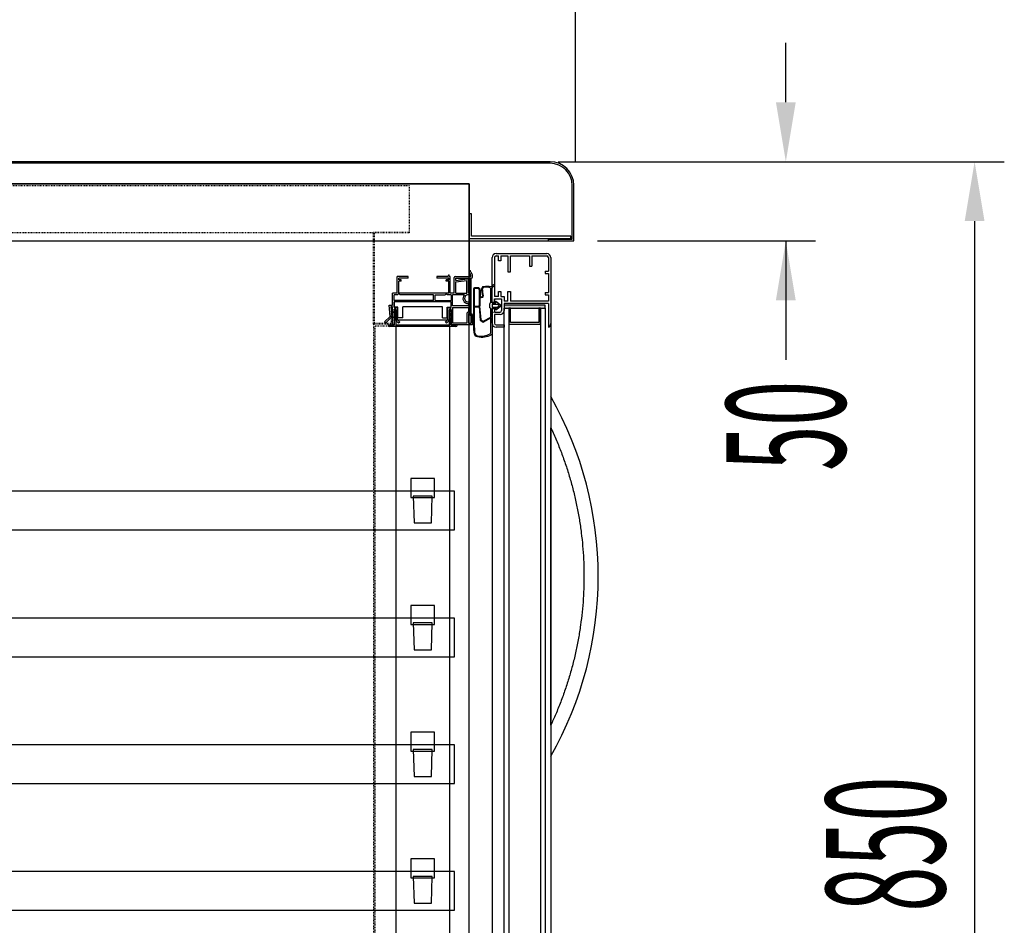
# Model space of a CAD drawing. Units: millimetres. Extents: x 12111 to 36973, y 21174 to 33652.
# Drawn here: x 17087 to 17709, y 28088 to 28659 of the extents above; entities that cross this region are included whole.
import ezdxf

# ---------------------------------------------------------------- set-up
doc = ezdxf.new("R2010")
doc.units = ezdxf.units.MM
doc.linetypes.add('TRAZOS_MD', pattern=[1, 0.5, -0.5])
for name, color, linetype in [('ACOTA', 50, 'Continuous'), ('PLEGADO', 3, 'Continuous'), ('SOMBREA', 12, 'Continuous')]:
    doc.layers.add(name, color=color, linetype=linetype)
doc.styles.add('ACO', font='simplex.shx', dxfattribs={"width": 0.5})

msp = doc.modelspace()

# ---------------------------------------------------------------- hatches: boundary and pattern name
at = {"linetype": 'Continuous'}
msp.add_hatch(color=256, dxfattribs=at).paths.add_polyline_path([(17392.92, 28477.33), (17418.92, 28477.33), (17418.92, 28479.33), (17392.92, 28479.33)])

# ---------------------------------------------------------------- linework, layer by layer
for p, q in [((17421.99, 28569.83), (16666.99, 28569.83)), ((17421.99, 28568.83), (16666.99, 28568.83)), ((16638.99, 28555.83), (17370.99, 28555.83)), ((17370.99, 28555.83), (16638.99, 28555.83)), ((17370.99, 27865.83), (17370.99, 28555.83)), ((17435.99, 28520.83), (17435.99, 28554.83)), ((17436.99, 28519.83), (17436.99, 28554.83)), ((17372.49, 28536.85), (17370.99, 28536.85)), ((17370.99, 28536.85), (17370.99, 28521.35)), ((17372.49, 28522.85), (17372.49, 28536.85)), ((16637.99, 28519.83), (17420.99, 28519.83)), ((17370.99, 28521.35), (17434.99, 28521.35)), ((17434.99, 28522.85), (17372.49, 28522.85)), ((17420.99, 28519.83), (17420.99, 28520.83)), ((17420.99, 28520.83), (17435.99, 28520.83)), ((17420.99, 28519.83), (17436.99, 28519.83)), ((17434.99, 28521.35), (17434.99, 28522.85)), ((17385.42, 28481.08), (17385.42, 28509.33)), ((17386.92, 28509.33), (17386.92, 28484.83)), ((17387.92, 28511.83), (17419.92, 28511.83)), ((17387.92, 28510.33), (17389.42, 28510.33)), ((17389.42, 28507.33), (17389.42, 28510.33)), ((17390.92, 28507.33), (17389.42, 28507.33)), ((17390.92, 28510.33), (17395.42, 28510.33)), ((17390.92, 28510.33), (17390.92, 28507.33)), ((17393.92, 28511.83), (17419.92, 28511.83)), ((17395.42, 28510.33), (17395.42, 28500.33)), ((17396.92, 28510.33), (17408.92, 28510.33)), ((17396.92, 28500.33), (17396.92, 28510.33)), ((17408.92, 28510.33), (17408.92, 28503.83)), ((17410.42, 28510.33), (17419.92, 28510.33)), ((17410.42, 28510.33), (17410.42, 28503.83)), ((17420.92, 28509.33), (17420.92, 28500.83)), ((17422.42, 28509.33), (17422.42, 28467.62)), ((17370.99, 28499.72), (17370.99, 28501.33)), ((17408.92, 28503.83), (17410.42, 28503.83)), ((17332.49, 28497.33), (17325.49, 28497.33)), ((17325.49, 28486.83), (17325.49, 28497.33)), ((17326.49, 28495.33), (17326.49, 28496.33)), ((17332.49, 28496.33), (17326.49, 28496.33)), ((17327.99, 28495.33), (17326.49, 28495.33)), ((17327.99, 28494.33), (17327.99, 28495.33)), ((17332.49, 28496.33), (17332.49, 28497.33)), ((17357.49, 28497.33), (17350.49, 28497.33)), ((17350.49, 28497.33), (17350.49, 28496.33)), ((17357.99, 28496.33), (17350.49, 28496.33)), ((17357.99, 28495.33), (17356.49, 28495.33)), ((17356.49, 28494.33), (17356.49, 28495.33)), ((17357.99, 28498.44), (17357.49, 28497.63)), ((17357.49, 28497.33), (17357.49, 28497.63)), ((17357.49, 28496.33), (17357.99, 28496.33)), ((17357.99, 28498.44), (17358.39, 28498.44)), ((17357.99, 28495.33), (17357.99, 28496.33)), ((17358.39, 28497.33), (17358.39, 28498.44)), ((17358.99, 28497.33), (17358.39, 28497.33)), ((17358.99, 28486.83), (17358.99, 28497.33)), ((17361.49, 28486.83), (17361.49, 28496.83)), ((17361.99, 28497.33), (17371.99, 28497.33)), ((17362.49, 28496.33), (17372.24, 28496.33)), ((17362.49, 28494.93), (17362.49, 28496.33)), ((17362.49, 28494.93), (17369.74, 28495.83)), ((17362.49, 28493.93), (17369.49, 28494.81)), ((17369.49, 28486.83), (17369.49, 28494.81)), ((17370.49, 28495.59), (17369.74, 28495.83)), ((17370.49, 28486.83), (17370.49, 28495.59)), ((17372.99, 28497.08), (17372.99, 28498.33)), ((17395.42, 28500.33), (17396.92, 28500.33)), ((17418.92, 28500.83), (17420.92, 28500.83)), ((17418.92, 28500.83), (17418.92, 28499.33)), ((17418.92, 28499.33), (17420.92, 28499.33)), ((17420.92, 28499.33), (17420.92, 28487.33)), ((17327.99, 28494.33), (17326.49, 28494.33)), ((17326.49, 28486.83), (17326.49, 28494.33)), ((17357.99, 28494.33), (17356.49, 28494.33)), ((17357.99, 28486.83), (17357.99, 28494.33)), ((17362.49, 28486.83), (17362.49, 28493.93)), ((17373.68, 28489.54), (17373.68, 28478.34)), ((17374.03, 28489.54), (17374.03, 28478.69)), ((17376.38, 28489.79), (17374.28, 28489.79)), ((17376.38, 28490.24), (17374.38, 28490.24)), ((17377.43, 28479.64), (17377.43, 28488.74)), ((17377.88, 28488.74), (17377.88, 28484.38)), ((17384.52, 28480.79), (17384.52, 28490.03)), ((17385.42, 28487.06), (17385.42, 28490.09)), ((17322.49, 28479.33), (17322.49, 28486.83)), ((17325.49, 28486.83), (17322.49, 28486.83)), ((17325.69, 28485.83), (17323.49, 28485.83)), ((17323.49, 28482.33), (17323.49, 28485.83)), ((17348.49, 28482.33), (17323.49, 28482.33)), ((17326.49, 28486.63), (17325.69, 28485.83)), ((17357.99, 28486.83), (17326.49, 28486.83)), ((17326.49, 28486.63), (17327.29, 28485.83)), ((17348.49, 28485.83), (17327.29, 28485.83)), ((17348.49, 28482.33), (17348.49, 28485.83)), ((17349.49, 28485.83), (17355.69, 28485.83)), ((17349.49, 28482.33), (17349.49, 28485.83)), ((17349.49, 28482.33), (17359.49, 28482.33)), ((17356.49, 28486.63), (17355.69, 28485.83)), ((17356.49, 28486.63), (17357.29, 28485.83)), ((17359.49, 28485.83), (17357.29, 28485.83)), ((17357.64, 28485.83), (17357.64, 28485.83)), ((17361.49, 28486.83), (17358.99, 28486.83)), ((17359.49, 28485.83), (17359.49, 28482.33)), ((17367.88, 28485.83), (17360.49, 28485.83)), ((17360.49, 28478.83), (17360.49, 28485.83)), ((17362.49, 28486.83), (17369.49, 28486.83)), ((17370.49, 28486.83), (17371.49, 28486.83)), ((17371.49, 28485.46), (17371.49, 28486.83)), ((17377.43, 28484.23), (17377.43, 28484.23)), ((17377.88, 28484.38), (17379.11, 28484.68)), ((17377.88, 28479.64), (17377.88, 28483.76)), ((17378.01, 28483.95), (17379.22, 28484.24)), ((17384.52, 28480.79), (17384.52, 28484.05)), ((17385.42, 28480.79), (17385.42, 28487.06)), ((17389.42, 28484.83), (17386.92, 28484.83)), ((17386.92, 28483.33), (17391.42, 28483.33)), ((17386.92, 28483.33), (17386.92, 28481.08)), ((17386.92, 28481.08), (17386.92, 28483.33)), ((17386.92, 28481.08), (17386.92, 28483.33)), ((17386.92, 28481.08), (17386.92, 28483.33)), ((17389.42, 28484.83), (17389.42, 28487.83)), ((17389.42, 28487.83), (17390.92, 28487.83)), ((17390.92, 28487.83), (17390.92, 28484.83)), ((17390.92, 28484.83), (17392.92, 28484.83)), ((17391.42, 28483.33), (17391.42, 28475.83)), ((17391.42, 28482.33), (17391.42, 28475.83)), ((17392.92, 28484.83), (17392.92, 28481.83)), ((17395.42, 28481.83), (17395.42, 28487.83)), ((17395.42, 28487.83), (17396.92, 28487.83)), ((17396.92, 28487.83), (17396.92, 28481.83)), ((17418.92, 28487.33), (17420.92, 28487.33)), ((17418.92, 28487.33), (17418.92, 28485.83)), ((17418.92, 28485.83), (17420.92, 28485.83)), ((17420.92, 28485.83), (17420.92, 28481.83)), ((17321.14, 28472.14), (17320.33, 28479.33)), ((17320.33, 28479.33), (17320.39, 28479.33)), ((17320.39, 28479.33), (17322.49, 28479.33)), ((17321.47, 28478.33), (17322.19, 28471.83)), ((17322.49, 28478.33), (17321.47, 28478.33)), ((17322.49, 28466.83), (17322.49, 28478.33)), ((17325.69, 28481.33), (17323.49, 28481.33)), ((17323.49, 28481.33), (17323.49, 28477.83)), ((17323.49, 28477.83), (17325.49, 28477.83)), ((17323.49, 28476.83), (17324.49, 28476.83)), ((17323.49, 28476.83), (17323.49, 28475.2)), ((17323.69, 28475.13), (17323.69, 28476.36)), ((17324.49, 28469.83), (17324.49, 28476.83)), ((17324.69, 28476.36), (17324.69, 28466.83)), ((17325.49, 28477.83), (17325.49, 28470.25)), ((17326.49, 28482.13), (17325.69, 28481.33)), ((17326.49, 28482.13), (17327.29, 28481.33)), ((17355.69, 28481.33), (17327.29, 28481.33)), ((17356.49, 28482.13), (17355.69, 28481.33)), ((17356.49, 28482.13), (17357.29, 28481.33)), ((17359.49, 28481.33), (17357.29, 28481.33)), ((17357.49, 28470.25), (17357.49, 28477.83)), ((17357.49, 28477.83), (17359.49, 28477.83)), ((17358.49, 28476.83), (17358.49, 28469.83)), ((17359.49, 28476.83), (17358.49, 28476.83)), ((17358.49, 28466.83), (17358.49, 28476.36)), ((17359.49, 28477.83), (17359.49, 28481.33)), ((17359.49, 28475.11), (17359.49, 28476.83)), ((17359.49, 28476.36), (17359.49, 28475.13)), ((17370.49, 28478.83), (17360.49, 28478.83)), ((17360.49, 28477.83), (17370.49, 28477.83)), ((17360.49, 28477.83), (17360.49, 28467.83)), ((17370.49, 28480.35), (17370.49, 28478.83)), ((17370.49, 28477.83), (17370.49, 28475.25)), ((17371.49, 28481.72), (17371.49, 28474.83)), ((17374.12, 28478.14), (17376.38, 28478.14)), ((17374.13, 28478.59), (17376.38, 28478.59)), ((17377.17, 28478.36), (17377.88, 28469.85)), ((17377.53, 28478.68), (17378.26, 28470.09)), ((17384.52, 28480.79), (17383.9, 28480.37)), ((17383.9, 28477.68), (17383.9, 28480.37)), ((17384.52, 28477.26), (17383.9, 28477.68)), ((17384.52, 28471.75), (17384.52, 28477.26)), ((17384.52, 28476.15), (17384.52, 28477.26)), ((17385.42, 28481.08), (17386.92, 28481.08)), ((17385.42, 28480.79), (17387.72, 28480.79)), ((17385.42, 28479.99), (17385.42, 28478.06)), ((17385.42, 28479.99), (17388.84, 28479.99)), ((17385.42, 28478.06), (17388.8, 28478.06)), ((17385.42, 28477.29), (17385.42, 28461.49)), ((17385.42, 28477.29), (17387.72, 28477.29)), ((17386.92, 28477.08), (17385.42, 28477.08)), ((17385.42, 28477.08), (17386.92, 28477.08)), ((17385.42, 28477.08), (17386.92, 28477.08)), ((17385.42, 28467.83), (17385.42, 28477.08)), ((17385.42, 28467.83), (17385.42, 28477.08)), ((17386.92, 28477.08), (17386.92, 28474.83)), ((17386.92, 28477.08), (17386.92, 28474.83)), ((17387.72, 28480.79), (17387.72, 28481.74)), ((17387.72, 28481.74), (17391.22, 28479.04)), ((17387.72, 28476.34), (17391.22, 28479.04)), ((17387.72, 28477.29), (17387.72, 28476.34)), ((17388.8, 28478.06), (17390.07, 28479.04)), ((17388.84, 28479.99), (17390.07, 28479.04)), ((17395.42, 28481.83), (17392.92, 28481.83)), ((17420.92, 28480.33), (17392.92, 28480.33)), ((17392.92, 28480.33), (17392.92, 28475.83)), ((17418.92, 28479.33), (17392.92, 28479.33)), ((17392.92, 28479.33), (17392.92, 28477.33)), ((17392.92, 28477.33), (17418.92, 28477.33)), ((17392.92, 27915.33), (17392.92, 28477.33)), ((17392.92, 28477.33), (17395.92, 28477.33)), ((17395.92, 28477.33), (17395.92, 27915.33)), ((17396.92, 28477.33), (17395.92, 28477.33)), ((17395.92, 28477.33), (17395.92, 28467.33)), ((17420.92, 28481.83), (17396.92, 28481.83)), ((17396.92, 28468.33), (17396.92, 28477.33)), ((17414.92, 28477.33), (17414.92, 28468.33)), ((17415.92, 28477.33), (17414.92, 28477.33)), ((17415.92, 28477.33), (17415.92, 27915.33)), ((17415.92, 28477.33), (17418.92, 28477.33)), ((17415.92, 28467.33), (17415.92, 28477.33)), ((17418.92, 28477.33), (17418.92, 28479.33)), ((17418.92, 28477.33), (17418.92, 27915.33)), ((17420.92, 28480.33), (17420.92, 28465.33)), ((17317.5, 28468.71), (17321.14, 28472.14)), ((17322.19, 28471.83), (17318.18, 28468)), ((17323.49, 28474.6), (17323.49, 28472.11)), ((17323.49, 28471.51), (17323.49, 28466.83)), ((17323.69, 28472.13), (17323.69, 28474.54)), ((17323.69, 28466.83), (17323.69, 28471.54)), ((17325.49, 28470.25), (17327.09, 28468.65)), ((17355.89, 28468.65), (17357.49, 28470.25)), ((17359.49, 28474.54), (17359.49, 28472.13)), ((17359.49, 28472.11), (17359.49, 28474.51)), ((17359.49, 28471.54), (17359.49, 28466.83)), ((17359.49, 28471.51), (17359.49, 28471.5)), ((17359.49, 28466.83), (17359.49, 28471.51)), ((17370.49, 28475.25), (17369.49, 28474.25)), ((17369.49, 28474.25), (17369.49, 28467.83)), ((17371.49, 28474.83), (17370.49, 28473.83)), ((17370.49, 28473.83), (17370.49, 28467.9)), ((17371.99, 28473.83), (17371.99, 28467.9)), ((17371.99, 28473.83), (17372.24, 28473.83)), ((17371.99, 28473.83), (17371.99, 28473.83)), ((17372.99, 28466.83), (17372.99, 28473.08)), ((17378.26, 28470.09), (17379.8, 28469.14)), ((17379.8, 28469.14), (17384.52, 28471.75)), ((17379.85, 28468.63), (17384.52, 28471.19)), ((17384.52, 28462.06), (17384.52, 28471.19)), ((17386.92, 28474.83), (17390.42, 28474.83)), ((17386.92, 28474.83), (17390.42, 28474.83)), ((17386.92, 28473.33), (17386.92, 28467.83)), ((17386.92, 28473.33), (17386.92, 28467.83)), ((17390.42, 28473.33), (17386.92, 28473.33)), ((17390.42, 28473.33), (17386.92, 28473.33)), ((17317.5, 28468.71), (17318.18, 28468)), ((17319.69, 28466.83), (17319.69, 28466.83)), ((17319.69, 28466.83), (17323.69, 28466.83)), ((17362.49, 28465.83), (17320.69, 28465.83)), ((17323.49, 28466.83), (17322.49, 28466.83)), ((17326.38, 28467.94), (17324.49, 28469.83)), ((17324.69, 28466.83), (17358.49, 28466.83)), ((17327.09, 28468.65), (17326.38, 28467.94)), ((17356.59, 28467.94), (17355.89, 28468.65)), ((17358.49, 28469.83), (17356.59, 28467.94)), ((17359.49, 28466.83), (17363.49, 28466.83)), ((17372.99, 28466.83), (17359.49, 28466.83)), ((17369.49, 28467.83), (17360.49, 28467.83)), ((17363.49, 28466.83), (17363.49, 28466.83)), ((17370.49, 28467.9), (17371.99, 28467.9)), ((17377.88, 28469.85), (17379.85, 28468.63)), ((17385.42, 28467.42), (17385.42, 27924.83)), ((17387.92, 28466.83), (17392.92, 28466.83)), ((17387.92, 28466.83), (17392.92, 28466.83)), ((17392.92, 28465.33), (17387.92, 28465.33)), ((17392.92, 28465.33), (17387.92, 28465.33)), ((17392.92, 28466.83), (17392.92, 28465.33)), ((17392.92, 28466.83), (17392.92, 28465.33)), ((17395.92, 28467.33), (17415.92, 28467.33)), ((17414.92, 28468.33), (17396.92, 28468.33)), ((17422.42, 28467.62), (17422.42, 27925.04)), ((17349.11, 28369.83), (17334.11, 28369.83)), ((17334.11, 28369.83), (17334.11, 28357.83)), ((17349.11, 28357.83), (17349.11, 28369.83)), ((17334.11, 28357.83), (17349.11, 28357.83)), ((17349.11, 28289.83), (17334.11, 28289.83)), ((17334.11, 28289.83), (17334.11, 28277.83)), ((17349.11, 28277.83), (17349.11, 28289.83)), ((17334.11, 28277.83), (17349.11, 28277.83)), ((17349.11, 28209.83), (17334.11, 28209.83)), ((17334.11, 28209.83), (17334.11, 28197.83)), ((17349.11, 28197.83), (17349.11, 28209.83)), ((17334.11, 28197.83), (17349.11, 28197.83)), ((17349.11, 28129.83), (17334.11, 28129.83)), ((17334.11, 28129.83), (17334.11, 28117.83)), ((17349.11, 28117.83), (17349.11, 28129.83)), ((17334.11, 28117.83), (17349.11, 28117.83))]:
    msp.add_line(p, q)
at = {"linetype": 'TRAZOS_MD'}
for p, q in [((16676.99, 28554.83), (17332.99, 28554.83)), ((17332.99, 28554.83), (17332.99, 28524.83)), ((17332.99, 28524.83), (16676.99, 28524.83)), ((17310.49, 28467.33), (17310.49, 28525.33)), ((17310.49, 28525.33), (17332.99, 28525.33)), ((17332.99, 28524.83), (17310.99, 28524.83)), ((17310.99, 28524.83), (17310.99, 28467.83)), ((17332.99, 28525.33), (17332.99, 28525.33)), ((17332.99, 28525.33), (17332.99, 28524.83)), ((17332.99, 28524.83), (17332.99, 28524.83)), ((17321.99, 28467.83), (17321.99, 28476.83)), ((17321.99, 28476.83), (17322.49, 28476.83)), ((17322.49, 28476.83), (17322.49, 28467.33)), ((17322.49, 28467.33), (17310.49, 28467.33)), ((17321.49, 28467.33), (17310.49, 28467.33)), ((17310.49, 28467.33), (17310.49, 27923.33)), ((17310.99, 28467.83), (17321.99, 28467.83)), ((17311.49, 27924.33), (17311.49, 28466.33)), ((17311.49, 28466.33), (17321.49, 28466.33)), ((17321.49, 28466.33), (17321.49, 28467.33))]:
    msp.add_line(p, q, dxfattribs=at)
at = {"color": 4}
for p, q in [((17364.49, 28495.83), (17364.49, 28496.33)), ((17364.49, 28496.33), (17371.49, 28496.33)), ((17371.49, 28495.83), (17364.49, 28495.83)), ((17371.49, 28472.83), (17371.49, 28495.83)), ((17371.99, 28495.83), (17371.99, 28472.83)), ((17371.99, 28472.83), (17371.49, 28472.83))]:
    msp.add_line(p, q, dxfattribs=at)
at = {"color": 6, "linetype": 'Continuous'}
for p, q in [((17323.49, 28477.93), (17323.49, 28481.33)), ((17359.49, 28481.33), (17323.49, 28481.33)), ((17325.99, 28477.93), (17323.49, 28477.93)), ((17325.99, 28471.33), (17325.99, 28477.93)), ((17328.99, 28471.33), (17328.99, 28478.33)), ((17353.99, 28478.33), (17328.99, 28478.33)), ((17353.99, 28471.33), (17353.99, 28478.33)), ((17356.99, 28477.93), (17359.49, 28477.93)), ((17356.99, 28471.33), (17356.99, 28477.93)), ((17359.49, 28477.93), (17359.49, 28481.33)), ((17328.99, 28471.33), (17325.99, 28471.33)), ((17353.99, 28471.33), (17356.99, 28471.33))]:
    msp.add_line(p, q, dxfattribs=at)
at = {"color": 7}
for p, q in [((17422.42, 28421.62), (17422.42, 28421.62)), ((17422.42, 28214.17), (17422.42, 28401.96)), ((17422.42, 28194.62), (17422.42, 28194.62))]:
    msp.add_line(p, q, dxfattribs=at)
at = {"color": 3}
for p, q in [((17361.61, 28361.83), (16712.61, 28361.83)), ((17347.61, 28358.83), (17335.61, 28358.83)), ((17335.61, 28358.83), (17336.11, 28341.83)), ((17347.11, 28341.83), (17347.61, 28358.83)), ((17361.61, 28337.43), (17361.61, 28361.83)), ((17336.11, 28341.83), (17347.11, 28341.83)), ((16712.61, 28337.43), (17361.61, 28337.43)), ((17361.61, 28281.83), (16712.61, 28281.83)), ((17347.61, 28278.83), (17335.61, 28278.83)), ((17335.61, 28278.83), (17336.11, 28261.83)), ((17347.11, 28261.83), (17347.61, 28278.83)), ((17361.61, 28257.43), (17361.61, 28281.83)), ((17336.11, 28261.83), (17347.11, 28261.83)), ((16712.61, 28257.43), (17361.61, 28257.43)), ((17361.61, 28201.83), (16712.61, 28201.83)), ((17347.61, 28198.83), (17335.61, 28198.83)), ((17335.61, 28198.83), (17336.11, 28181.83)), ((17347.11, 28181.83), (17347.61, 28198.83)), ((17361.61, 28177.43), (17361.61, 28201.83)), ((17336.11, 28181.83), (17347.11, 28181.83)), ((16712.61, 28177.43), (17361.61, 28177.43)), ((17361.61, 28121.83), (16712.61, 28121.83)), ((17347.61, 28118.83), (17335.61, 28118.83)), ((17335.61, 28118.83), (17336.11, 28101.83)), ((17347.11, 28101.83), (17347.61, 28118.83)), ((17361.61, 28097.43), (17361.61, 28121.83)), ((16712.61, 28097.43), (17361.61, 28097.43)), ((17336.11, 28101.83), (17347.11, 28101.83))]:
    msp.add_line(p, q, dxfattribs=at)
for centre, radius, start, end in [((17421.99, 28554.83), 15, 0, 90), ((17421.99, 28554.83), 14, 0, 90), ((17387.92, 28509.33), 2.5, 90, 180), ((17387.92, 28509.33), 1, 90, 180), ((17419.92, 28509.33), 2.5, 0, 90), ((17419.92, 28509.33), 1, 0, 90), ((17367.49, 28496.84), 5.69, 15.23388, 52.14626), ((17361.99, 28496.83), 0.5, 90, 180), ((17368.79, 28497.4), 3.2, 358.86801, 46.61575), ((17372.24, 28497.08), 0.75, 270, 0), ((17374.38, 28489.54), 0.7, 90, 180), ((17374.28, 28489.54), 0.25, 90, 180), ((17376.38, 28488.74), 1.5, 0, 90), ((17376.38, 28488.74), 1.05, 0, 90), ((17380.05, 28489.63), 1.29, 98.2363, 178.60206), ((17398.28, 28489.54), 19.52, 179.63068, 193.46435), ((17380.07, 28489.63), 0.862, 91.34048, 177.9398), ((17398.3, 28489.54), 19.09, 179.63229, 193.39216), ((17382, 28477.42), 13.65, 77.80582, 98.99151), ((17381.48, 28482.4), 8.22, 68.29308, 100.02464), ((17387.9, 28488.85), 3.58, 115.47596, 147.62303), ((17387.9, 28488.85), 2.78, 115.47596, 153.4476), ((17386.54, 28491.72), 0.4, 295.47596, 115.47596), ((17370.24, 28483.59), 3.25, 136.42174, 274.41173), ((17370.24, 28483.59), 2.25, 56.25101, 303.74899), ((17378.08, 28483.76), 0.2, 109.69973, 180), ((17379.05, 28484.92), 0.25, 283.62496, 15.81853), ((17379.05, 28484.93), 0.7, 283.68752, 15.81164), ((17324.19, 28476.36), 0.5, 0, 180), ((17358.99, 28476.36), 0.5, 0, 180), ((17571.61, 28471.89), 198.03, 178.13382, 182.85309), ((17374.13, 28478.69), 0.1, 180, 270), ((17577.82, 28471.92), 203.79, 178.24997, 182.73156), ((17376.38, 28479.64), 1.05, 270, 0), ((17376.38, 28479.64), 1.5, 270, 301.5134), ((17376.38, 28479.64), 1.5, 319.98984, 0), ((17323.49, 28474.9), 0.3, 90, 270), ((17323.49, 28471.81), 0.3, 90, 270), ((17323.69, 28474.83), 0.295, 90, 270), ((17323.69, 28471.83), 0.295, 90, 270), ((17359.49, 28474.83), 0.295, 270, 90), ((17359.49, 28474.81), 0.3, 270, 90), ((17359.49, 28471.83), 0.295, 270, 90), ((17359.49, 28471.81), 0.3, 270, 90), ((17372.24, 28473.08), 0.75, 0, 90), ((17390.42, 28475.83), 2.5, 270, 0), ((17390.42, 28475.83), 1, 270, 0), ((17390.42, 28475.83), 2.5, 270, 0), ((17390.42, 28475.83), 1, 270, 0), ((17320.69, 28466.83), 1, 180, 270), ((17362.49, 28466.83), 1, 270, 0), ((17387.92, 28467.83), 2.5, 180, 270), ((17387.92, 28467.83), 2.5, 180, 270), ((17387.92, 28467.83), 1, 180, 270), ((17387.92, 28467.83), 1, 180, 270), ((17419.92, 28467.62), 2.5, 293.57818, 0), ((17376.8, 28462.42), 3, 187.39207, 257.77727), ((17376.8, 28462.44), 2.55, 185.29608, 258.34958), ((17379.13, 28470.98), 11.86, 255.52294, 299.05413), ((17378.51, 28470.74), 11.02, 258.34958, 300.26836), ((17383.52, 28462.06), 1, 303.0664, 0), ((17384.42, 28461.49), 1, 298.18414, 0)]:
    msp.add_arc(centre, radius, start, end)
at = {"color": 4}
msp.add_arc((17371.49, 28495.83), 0.5, 0, 90, dxfattribs=at)
at = {"color": 7}
for centre in [(17222.37, 28308.12), (17222.38, 28308.12)]:
    msp.add_arc(centre, 230, 330.43055, 29.56945, dxfattribs=at)
for points, knots in [([(17422.42, 28421.62), (17422.42, 28420.07), (17422.42, 28417.35), (17422.42, 28413.54), (17422.42, 28410.18), (17422.42, 28406.97), (17422.42, 28404.44), (17422.42, 28402.97), (17422.42, 28402.36), (17422.42, 28402.06), (17422.42, 28402.11), (17422.42, 28402.13)], [0, 0, 0, 0, 0.190475, 0.33651, 0.483753, 0.62999, 0.780589, 0.875554, 0.921092, 0.967997, 1, 1, 1, 1]), ([(17422.36, 28402.1), (17422.74, 28401.3), (17424.34, 28398), (17426.86, 28392.06), (17429.9, 28384.27), (17432.62, 28376.37), (17435.06, 28368.38), (17437.18, 28360.3), (17439, 28352.14), (17440.51, 28343.92), (17441.71, 28335.65), (17442.59, 28327.34), (17443.16, 28319), (17443.41, 28310.65), (17443.35, 28302.29), (17442.97, 28293.94), (17442.28, 28285.61), (17441.27, 28277.32), (17439.95, 28269.06), (17438.32, 28260.87), (17436.38, 28252.74), (17434.13, 28244.69), (17431.58, 28236.73), (17428.73, 28228.88), (17425.7, 28221.34), (17423.47, 28216.49), (17422.4, 28214.18)], [0, 0, 0, 0, 0.013647, 0.05669, 0.099733, 0.142775, 0.185818, 0.22886, 0.271903, 0.314945, 0.357988, 0.401031, 0.444073, 0.487116, 0.530158, 0.573201, 0.616243, 0.659286, 0.702329, 0.745371, 0.788414, 0.831456, 0.874499, 0.917541, 0.960584, 1, 1, 1, 1]), ([(17422.42, 28214.17), (17422.42, 28214.17), (17422.42, 28214.21), (17422.42, 28214), (17422.42, 28213.41), (17422.42, 28212.39), (17422.42, 28210.91), (17422.42, 28208.79), (17422.42, 28205.24), (17422.42, 28200.51), (17422.42, 28196.6), (17422.42, 28194.62)], [0, 0, 0, 0, 0.0088563, 0.0555656, 0.1328313, 0.1985851, 0.266098, 0.3896104, 0.5160608, 0.7553899, 1, 1, 1, 1])]:
    msp.add_open_spline(points, degree=3, knots=knots, dxfattribs=at)
at = {"layer": 'ACOTA'}
for p, q in [((17437.99, 28569.83), (17437.99, 28815.64)), ((17570.78, 28607.33), (17570.78, 28644.83)), ((17426.99, 28569.83), (17589.53, 28569.83)), ((17436.99, 28569.83), (17708.69, 28569.83)), ((17689.94, 28532.33), (17689.94, 27757.33)), ((17451.99, 28519.83), (17589.53, 28519.83)), ((17570.78, 28519.83), (17570.78, 28444.83)), ((17570.78, 28482.33), (17570.78, 28444.83))]:
    msp.add_line(p, q, dxfattribs=at)
for points in [[(17564.53, 28607.33), (17577.03, 28607.33), (17570.78, 28569.83)], [(17696.19, 28532.33), (17683.69, 28532.33), (17689.94, 28569.83)], [(17577.03, 28482.33), (17564.53, 28482.33), (17570.78, 28519.83)]]:
    msp.add_solid(points, dxfattribs=at)
at = {"layer": 'PLEGADO'}
for p, q in [((17385.29, 28474.83), (17386.29, 28474.83)), ((17358.61, 28469.83), (17324.61, 28469.83)), ((17324.61, 28469.83), (17324.61, 27923.83)), ((17358.61, 27923.83), (17358.61, 28469.83))]:
    msp.add_line(p, q, dxfattribs=at)
at = {"layer": 'SOMBREA'}
for p, q in [((17332.99, 28555.83), (17370.99, 28555.83)), ((17370.99, 28555.83), (17370.99, 28497.33))]:
    msp.add_line(p, q, dxfattribs=at)

# ---------------------------------------------------------------- texts
at = {"layer": 'ACOTA', "style": 'ACO', "width": 0.5}
for s, p in [('50', (17608.28, 28374.74)), ('850', (17671.19, 28096.62))]:
    msp.add_text(s, height=75, rotation=90, dxfattribs=at).set_placement(p)

doc.saveas('drawing.dxf')
